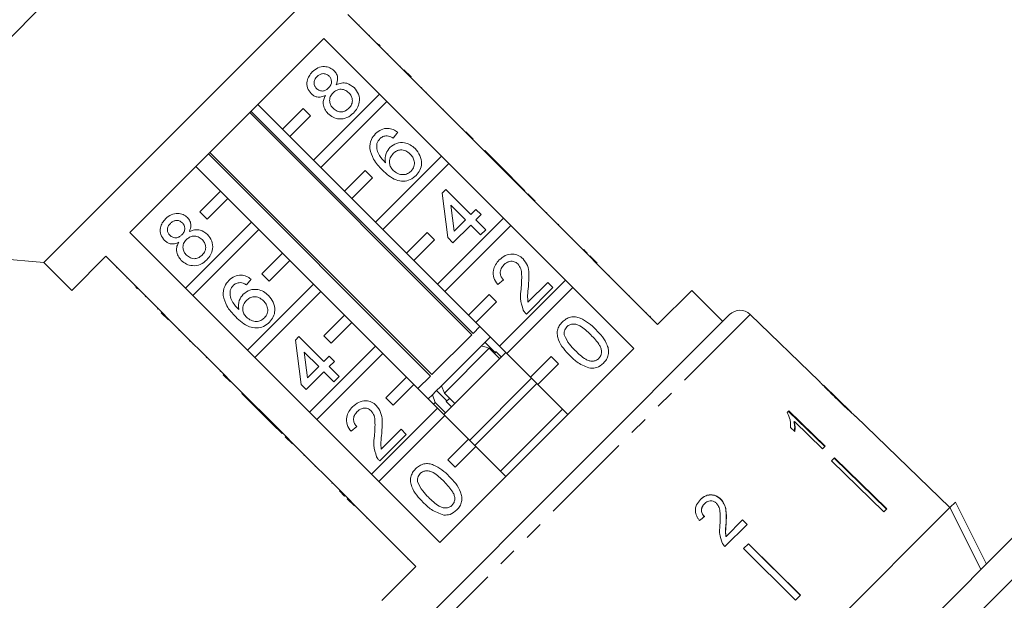
# Model space of a CAD drawing. Units: millimetres. Extents: x -31 to 624, y 16 to 347.
# Drawn here: x 497 to 565, y 267 to 307 of the extents above; entities that cross this region are included whole.
import ezdxf

# ---------------------------------------------------------------- set-up
doc = ezdxf.new("R2010")
doc.units = ezdxf.units.MM
doc.linetypes.add('PHANTOM', pattern=[12.7, 6.35, -1.27, 1.27, -1.27, 1.27, -1.27])

msp = doc.modelspace()

# ---------------------------------------------------------------- linework, layer by layer
at = {"color": 7, "linetype": 'Continuous', "lineweight": 15}
for p, q in [((518.906, 327.515), (482.843, 291.452)), ((520.329, 311.242), (499.116, 290.029)), ((523.723, 303.181), (519.905, 306.999)), ((520.696, 306.279), (520.66, 306.244)), ((504.995, 292.089), (518.269, 305.363)), ((518.269, 305.363), (522.088, 301.545)), ((521.397, 305.578), (521.362, 305.543)), ((521.951, 305.024), (521.916, 304.988)), ((522.016, 304.959), (522.132, 304.842)), ((522.657, 304.318), (522.622, 304.282)), ((523.512, 303.463), (523.476, 303.428)), ((523.759, 303.216), (523.723, 303.181)), ((523.723, 303.181), (524.218, 302.686)), ((523.759, 303.216), (524.254, 302.721)), ((524.254, 302.721), (524.218, 302.686)), ((527.966, 298.938), (524.218, 302.686)), ((524.973, 302.002), (524.938, 301.967)), ((522.088, 301.545), (517.572, 297.029)), ((522.583, 301.05), (522.088, 301.545)), ((525.289, 301.686), (525.253, 301.651)), ((515.45, 299.15), (513.753, 300.847)), ((518.067, 296.534), (522.583, 301.05)), ((522.583, 301.05), (526.33, 297.302)), ((513.198, 300.292), (528.401, 285.089)), ((528.486, 285.174), (513.283, 300.377)), ((516.865, 300.564), (515.45, 299.15)), ((515.945, 298.655), (517.359, 300.069)), ((517.359, 300.069), (516.865, 300.564)), ((526.452, 300.523), (526.416, 300.488)), ((515.45, 299.15), (515.945, 298.655)), ((517.572, 297.029), (515.945, 298.655)), ((523.333, 298.936), (523.012, 298.544)), ((527.789, 299.186), (527.754, 299.151)), ((528.001, 298.973), (527.966, 298.938)), ((527.966, 298.938), (528.461, 298.443)), ((528.001, 298.973), (528.496, 298.478)), ((528.496, 298.478), (528.461, 298.443)), ((532.209, 294.695), (528.461, 298.443)), ((510.375, 297.469), (525.578, 282.266)), ((525.671, 282.36), (510.468, 297.562)), ((526.33, 297.302), (521.814, 292.786)), ((526.825, 296.807), (526.33, 297.302)), ((529.286, 297.689), (529.251, 297.654)), ((530.997, 295.978), (529.286, 297.689)), ((509.511, 296.605), (511.208, 294.908)), ((517.572, 297.029), (518.067, 296.534)), ((522.309, 292.291), (526.825, 296.807)), ((526.825, 296.807), (530.573, 293.06)), ((519.693, 294.908), (518.067, 296.534)), ((521.107, 296.322), (519.693, 294.908)), ((521.602, 295.827), (521.107, 296.322)), ((530.997, 295.978), (530.962, 295.943)), ((531.353, 295.622), (530.997, 295.978)), ((520.188, 294.413), (521.602, 295.827)), ((531.353, 295.622), (531.318, 295.586)), ((532.031, 294.944), (531.353, 295.622)), ((511.208, 294.908), (509.793, 293.493)), ((511.703, 294.413), (511.208, 294.908)), ((519.693, 294.908), (520.188, 294.413)), ((526.362, 294.765), (526.612, 295.015)), ((526.755, 291.736), (526.362, 294.765)), ((526.612, 295.015), (528.323, 293.304)), ((532.031, 294.944), (531.995, 294.909)), ((532.244, 294.731), (532.209, 294.695)), ((532.209, 294.695), (532.704, 294.2)), ((532.244, 294.731), (532.739, 294.236)), ((510.288, 292.998), (511.703, 294.413)), ((511.703, 294.413), (513.329, 292.786)), ((521.814, 292.786), (520.188, 294.413)), ((527.966, 292.948), (526.965, 293.949)), ((526.965, 293.949), (527.195, 292.176)), ((532.739, 294.236), (532.704, 294.2)), ((536.451, 290.453), (532.704, 294.2)), ((509.793, 293.493), (510.288, 292.998)), ((528.323, 293.304), (528.679, 293.66)), ((528.679, 293.66), (529.036, 293.304)), ((529.036, 293.304), (528.679, 292.948)), ((533.528, 293.447), (533.492, 293.412)), ((513.329, 292.786), (508.813, 288.27)), ((513.824, 292.291), (513.329, 292.786)), ((521.814, 292.786), (522.309, 292.291)), ((530.573, 293.06), (526.057, 288.544)), ((526.552, 288.049), (531.068, 292.565)), ((528.323, 292.591), (527.111, 291.379)), ((527.195, 292.176), (527.966, 292.948)), ((529, 291.914), (528.323, 292.591)), ((528.679, 292.948), (529.357, 292.27)), ((531.068, 292.565), (530.573, 293.06)), ((531.068, 292.565), (534.816, 288.817)), ((534.312, 292.663), (534.276, 292.628)), ((534.347, 292.627), (534.312, 292.663)), ((534.347, 292.627), (534.312, 292.592)), ((508.813, 288.27), (504.995, 292.089)), ((509.308, 287.775), (513.824, 292.291)), ((513.824, 292.291), (515.45, 290.665)), ((523.936, 290.665), (522.309, 292.291)), ((525.35, 292.079), (523.936, 290.665)), ((525.845, 291.584), (525.35, 292.079)), ((529.357, 292.27), (529, 291.914)), ((482.843, 291.452), (499.116, 290.029)), ((524.431, 290.17), (525.845, 291.584)), ((527.111, 291.379), (526.755, 291.736)), ((535.268, 291.707), (535.233, 291.671)), ((515.45, 290.665), (514.036, 289.251)), ((515.945, 290.17), (515.45, 290.665)), ((523.936, 290.665), (524.431, 290.17)), ((536.061, 290.914), (536.025, 290.879)), ((536.308, 290.667), (536.273, 290.632)), ((536.487, 290.488), (536.451, 290.453)), ((536.487, 290.488), (536.982, 289.993)), ((499.116, 290.029), (501.025, 288.119)), ((501.025, 288.119), (503.359, 290.453)), ((503.359, 290.453), (507.177, 286.634)), ((514.531, 288.756), (515.945, 290.17)), ((515.945, 290.17), (517.572, 288.544)), ((526.057, 288.544), (524.431, 290.17)), ((536.451, 290.453), (536.946, 289.958)), ((536.982, 289.993), (536.946, 289.958)), ((541.118, 285.786), (536.946, 289.958)), ((504.079, 289.662), (504.114, 289.698)), ((514.036, 289.251), (514.531, 288.756)), ((537.805, 289.17), (537.77, 289.135)), ((504.789, 288.952), (504.824, 288.987)), ((513.292, 288.895), (512.971, 288.503)), ((517.572, 288.544), (513.056, 284.028)), ((518.067, 288.049), (517.572, 288.544)), ((526.057, 288.544), (526.552, 288.049)), ((530.568, 288.848), (530.176, 288.528)), ((534.816, 288.817), (530.3, 284.301)), ((532.238, 287.31), (533.598, 288.67)), ((533.598, 288.67), (533.955, 288.314)), ((535.311, 288.322), (534.816, 288.817)), ((505.334, 288.407), (505.369, 288.442)), ((505.515, 288.225), (505.399, 288.342)), ((508.813, 288.27), (509.308, 287.775)), ((513.551, 283.533), (518.067, 288.049)), ((518.067, 288.049), (519.693, 286.422)), ((528.178, 286.422), (526.552, 288.049)), ((529.592, 287.837), (528.178, 286.422)), ((530.087, 287.342), (529.592, 287.837)), ((530.795, 283.806), (535.311, 288.322)), ((533.955, 288.314), (532.137, 286.496)), ((535.311, 288.322), (539.483, 284.15)), ((543.452, 288.119), (541.118, 285.786)), ((545.573, 285.998), (543.452, 288.119)), ((506.05, 287.691), (506.085, 287.727)), ((513.056, 284.028), (509.308, 287.775)), ((528.673, 285.927), (530.087, 287.342)), ((539.214, 287.761), (539.179, 287.726)), ((506.895, 286.846), (506.93, 286.882)), ((507.142, 286.599), (507.177, 286.634)), ((507.637, 286.104), (507.142, 286.599)), ((507.672, 286.139), (507.177, 286.634)), ((523.887, 264.312), (546.046, 286.471)), ((540.353, 286.622), (540.318, 286.587)), ((552.174, 281.918), (547.447, 286.483)), ((507.637, 286.104), (507.672, 286.139)), ((507.672, 286.139), (511.42, 282.392)), ((519.693, 286.422), (518.279, 285.008)), ((518.774, 284.513), (520.188, 285.927)), ((520.188, 285.927), (519.693, 286.422)), ((520.188, 285.927), (521.814, 284.301)), ((528.178, 286.422), (528.673, 285.927)), ((530.3, 284.301), (528.673, 285.927)), ((540.621, 286.354), (540.585, 286.319)), ((508.356, 285.385), (508.391, 285.42)), ((528.401, 285.089), (525.671, 282.36)), ((528.956, 285.645), (528.486, 285.174)), ((509.069, 284.672), (509.104, 284.707)), ((509.069, 284.672), (509.105, 284.636)), ((509.105, 284.636), (509.14, 284.672)), ((509.318, 284.422), (509.354, 284.458)), ((516.322, 284.725), (516.571, 284.974)), ((516.714, 281.695), (516.322, 284.725)), ((516.571, 284.974), (518.282, 283.263)), ((518.279, 285.008), (518.774, 284.513)), ((529.15, 284.425), (529.09, 284.364)), ((529.359, 284.633), (529.15, 284.425)), ((529.909, 283.967), (529.301, 284.575)), ((529.648, 284.923), (529.359, 284.633)), ((513.056, 284.028), (513.551, 283.533)), ((517.926, 282.907), (516.924, 283.908)), ((516.924, 283.908), (517.154, 282.135)), ((521.814, 284.301), (517.298, 279.785)), ((517.793, 279.29), (522.309, 283.806)), ((522.309, 283.806), (521.814, 284.301)), ((522.309, 283.806), (523.936, 282.18)), ((539.483, 284.15), (526.208, 270.875)), ((529.054, 284.328), (526.329, 281.604)), ((530.724, 283.877), (526.481, 279.634)), ((529.6, 284.167), (526.521, 281.088)), ((529.6, 284.167), (530.307, 283.46)), ((530.066, 283.926), (529.954, 283.814)), ((530.42, 283.573), (530.066, 283.926)), ((530.3, 284.301), (530.795, 283.806)), ((532.421, 282.18), (530.795, 283.806)), ((510.221, 283.52), (510.256, 283.556)), ((517.298, 279.785), (513.551, 283.533)), ((518.282, 283.263), (518.638, 283.62)), ((518.638, 283.62), (518.995, 283.263)), ((518.995, 283.263), (518.638, 282.907)), ((533.835, 283.594), (532.421, 282.18)), ((532.916, 281.685), (534.33, 283.099)), ((534.33, 283.099), (533.835, 283.594)), ((511.172, 282.569), (511.207, 282.604)), ((511.384, 282.356), (511.42, 282.392)), ((511.915, 281.897), (511.42, 282.392)), ((518.282, 282.55), (517.07, 281.338)), ((517.154, 282.135), (517.926, 282.907)), ((518.959, 281.873), (518.282, 282.55)), ((518.638, 282.907), (519.316, 282.229)), ((511.879, 281.861), (511.384, 282.356)), ((511.879, 281.861), (511.915, 281.897)), ((511.915, 281.897), (515.662, 278.149)), ((519.316, 282.229), (518.959, 281.873)), ((523.936, 282.18), (522.521, 280.765)), ((524.431, 281.685), (523.936, 282.18)), ((525.578, 282.266), (524.713, 281.402)), ((532.492, 282.109), (528.249, 277.866)), ((532.845, 281.755), (528.602, 277.513)), ((532.421, 282.18), (532.916, 281.685)), ((512.669, 281.072), (512.704, 281.107)), ((512.669, 281.072), (514.38, 279.361)), ((517.07, 281.338), (516.714, 281.695)), ((523.016, 280.27), (524.431, 281.685)), ((524.431, 281.685), (526.057, 280.058)), ((525.945, 281.219), (525.701, 280.975)), ((526.308, 281.583), (525.945, 281.219)), ((525.993, 281.268), (526.602, 280.66)), ((526.521, 281.088), (526.329, 281.604)), ((527.228, 280.381), (526.521, 281.088)), ((534.966, 279.634), (532.916, 281.685)), ((554.398, 279.77), (552.466, 281.636)), ((522.521, 280.765), (523.016, 280.27)), ((525.701, 280.975), (525.421, 280.695)), ((525.701, 280.975), (525.892, 280.459)), ((525.892, 280.459), (525.774, 280.341)), ((525.892, 280.459), (526.599, 279.752)), ((526.652, 280.512), (527.005, 280.158)), ((526.874, 280.734), (526.654, 280.514)), ((517.298, 279.785), (517.793, 279.29)), ((526.057, 280.058), (521.541, 275.542)), ((526.552, 279.563), (526.057, 280.058)), ((534.613, 279.988), (530.351, 275.725)), ((550.11, 279.877), (549.995, 279.762)), ((550.082, 279.849), (552.566, 277.434)), ((552.594, 277.463), (550.11, 279.877)), ((514.38, 279.361), (514.415, 279.396)), ((514.38, 279.361), (514.736, 279.005)), ((514.736, 279.005), (514.772, 279.04)), ((521.541, 275.542), (517.793, 279.29)), ((522.036, 275.047), (526.552, 279.563)), ((526.552, 279.563), (528.178, 277.937)), ((550.479, 279.164), (550.45, 279.136)), ((550.479, 279.164), (552.414, 277.283)), ((554.686, 279.492), (554.656, 279.518)), ((555.374, 278.828), (554.683, 279.495)), ((514.736, 279.005), (515.414, 278.327)), ((515.414, 278.327), (515.449, 278.363)), ((520.528, 278.808), (520.135, 278.487)), ((522.197, 277.269), (523.557, 278.629)), ((523.557, 278.629), (523.914, 278.273)), ((550.211, 278.753), (550.504, 278.468)), ((555.374, 278.828), (555.373, 278.827)), ((555.373, 278.827), (558.97, 275.354)), ((515.627, 278.114), (515.662, 278.149)), ((516.122, 277.619), (515.627, 278.114)), ((516.157, 277.654), (515.662, 278.149)), ((523.914, 278.273), (522.096, 276.455)), ((528.178, 277.937), (526.764, 276.523)), ((528.673, 277.442), (528.178, 277.937)), ((516.122, 277.619), (516.157, 277.654)), ((516.157, 277.654), (519.905, 273.907)), ((527.259, 276.028), (528.673, 277.442)), ((528.673, 277.442), (530.724, 275.391)), ((552.414, 277.283), (552.594, 277.463)), ((516.911, 276.83), (516.946, 276.866)), ((526.764, 276.523), (527.259, 276.028)), ((553.223, 276.677), (553.016, 276.47)), ((553.016, 276.47), (556.601, 272.985)), ((556.78, 273.163), (553.194, 276.648)), ((553.223, 276.677), (556.808, 273.192)), ((517.678, 276.063), (517.713, 276.098)), ((521.541, 275.542), (522.036, 275.047)), ((526.208, 270.875), (522.036, 275.047)), ((558.971, 275.354), (558.97, 275.354)), ((561.129, 273.27), (558.971, 275.354)), ((518.819, 274.922), (518.854, 274.958)), ((519.334, 274.406), (519.37, 274.442)), ((519.334, 274.406), (519.691, 274.05)), ((519.691, 274.05), (519.726, 274.085)), ((519.87, 273.871), (519.905, 273.907)), ((520.365, 273.376), (519.87, 273.871)), ((520.4, 273.412), (519.905, 273.907)), ((545.438, 273.853), (545.427, 273.842)), ((561.128, 273.269), (561.501, 273.642)), ((561.501, 273.642), (563.622, 269.399)), ((520.365, 273.376), (520.4, 273.412)), ((520.4, 273.412), (524.572, 269.24)), ((561.128, 273.269), (537.088, 249.229)), ((544.329, 273.53), (544.318, 273.519)), ((556.808, 273.192), (556.601, 272.985)), ((521.188, 272.553), (521.223, 272.588)), ((546.934, 272.431), (545.804, 271.3)), ((546.923, 272.42), (547.239, 272.108)), ((547.25, 272.119), (546.934, 272.431)), ((545.73, 270.599), (547.25, 272.119)), ((545.811, 272.217), (545.8, 272.205)), ((568.377, 271.326), (539.032, 241.981)), ((539.032, 244.809), (565.549, 271.326)), ((545.804, 271.3), (545.793, 271.289)), ((547.341, 270.796), (547.005, 270.46)), ((547.005, 270.46), (550.56, 266.944)), ((550.885, 267.268), (547.33, 270.785)), ((547.341, 270.796), (550.896, 267.279)), ((524.004, 269.737), (524.039, 269.772)), ((524.572, 269.24), (522.239, 266.906)), ((550.896, 267.279), (550.56, 266.944))]:
    msp.add_line(p, q, dxfattribs=at)
at = {"color": 8, "linetype": 'PHANTOM', "lineweight": 0}
for p, q in [((547.447, 286.483), (523.875, 262.911)), ((522.597, 271.144), (522.632, 271.179))]:
    msp.add_line(p, q, dxfattribs=at)
at = {"color": 7, "linetype": 'Continuous', "lineweight": 15, "flags": 128}
msp.add_lwpolyline([(563.249, 269.026), (563.01, 269.504), (561.128, 273.269)], dxfattribs=at)
at = {"color": 7, "linetype": 'Continuous', "lineweight": 15}
msp.add_arc((546.753, 285.763), 1, 46, 135, dxfattribs=at)
msp.add_ellipse((541.081, 269.316), major_axis=(13.01, 10.751), ratio=0.03094, start_param=1.29313, end_param=1.319593, dxfattribs=at)
for points, knots in [([(517.483, 303.066), (517.603, 303.169), (517.843, 303.375), (518.287, 303.458), (518.693, 303.382), (518.885, 303.224), (518.981, 303.145)], [0, 0, 0, 0, 0.280348, 0.559692, 0.779821, 1, 1, 1, 1]), ([(517.404, 301.585), (517.308, 301.709), (517.115, 301.958), (517.1, 302.412), (517.238, 302.791), (517.401, 302.974), (517.483, 303.066)], [0, 0, 0, 0, 0.279271, 0.558676, 0.779074, 1, 1, 1, 1]), ([(517.808, 302.75), (517.751, 302.685), (517.638, 302.557), (517.59, 302.316), (517.635, 302.096), (517.72, 301.992), (517.762, 301.94)], [0, 0, 0, 0, 0.280365, 0.559367, 0.779701, 1, 1, 1, 1]), ([(518.634, 302.779), (518.566, 302.833), (518.428, 302.942), (518.175, 302.963), (517.961, 302.886), (517.859, 302.795), (517.808, 302.75)], [0, 0, 0, 0, 0.279693, 0.559145, 0.779317, 1, 1, 1, 1]), ([(518.595, 301.969), (518.652, 302.033), (518.766, 302.162), (518.814, 302.404), (518.764, 302.623), (518.678, 302.727), (518.634, 302.779)], [0, 0, 0, 0, 0.280478, 0.559259, 0.779576, 1, 1, 1, 1]), ([(518.981, 303.145), (519.044, 303.07), (519.169, 302.921), (519.251, 302.57), (519.166, 302.332), (519.114, 302.187)], [0, 0, 0, 0, 0.280612, 0.560833, 1, 1, 1, 1]), ([(517.762, 301.94), (517.831, 301.884), (517.968, 301.771), (518.226, 301.747), (518.441, 301.829), (518.544, 301.922), (518.595, 301.969)], [0, 0, 0, 0, 0.279936, 0.558845, 0.779075, 1, 1, 1, 1]), ([(519.114, 302.187), (519.231, 302.236), (519.463, 302.333), (519.93, 302.314), (520.191, 302.113), (520.349, 301.991)], [0, 0, 0, 0, 0.2812261, 0.5617875, 1, 1, 1, 1]), ([(520.349, 301.991), (520.463, 301.847), (520.692, 301.559), (520.732, 301.031), (520.588, 300.578), (520.398, 300.362), (520.303, 300.255)], [0, 0, 0, 0, 0.279532, 0.559025, 0.779261, 1, 1, 1, 1]), ([(518.379, 301.452), (518.287, 301.414), (518.104, 301.339), (517.821, 301.339), (517.58, 301.431), (517.463, 301.534), (517.404, 301.585)], [0, 0, 0, 0, 0.28031, 0.559637, 0.779691, 1, 1, 1, 1]), ([(518.557, 300.218), (518.474, 300.314), (518.308, 300.506), (518.213, 300.856), (518.245, 301.185), (518.335, 301.363), (518.379, 301.452)], [0, 0, 0, 0, 0.280187, 0.559469, 0.779548, 1, 1, 1, 1]), ([(518.905, 301.637), (518.832, 301.551), (518.687, 301.38), (518.652, 301.058), (518.735, 300.78), (518.85, 300.647), (518.907, 300.581)], [0, 0, 0, 0, 0.280111, 0.558976, 0.779307, 1, 1, 1, 1]), ([(519.988, 301.639), (519.899, 301.712), (519.722, 301.859), (519.394, 301.901), (519.108, 301.815), (518.973, 301.696), (518.905, 301.637)], [0, 0, 0, 0, 0.27997, 0.559316, 0.779349, 1, 1, 1, 1]), ([(519.985, 300.578), (520.058, 300.664), (520.205, 300.835), (520.245, 301.159), (520.161, 301.439), (520.045, 301.572), (519.988, 301.639)], [0, 0, 0, 0, 0.280192, 0.559073, 0.779305, 1, 1, 1, 1]), ([(520.303, 300.255), (520.162, 300.136), (519.88, 299.898), (519.355, 299.822), (518.889, 299.937), (518.668, 300.124), (518.557, 300.218)], [0, 0, 0, 0, 0.280131, 0.559335, 0.779523, 1, 1, 1, 1]), ([(518.907, 300.581), (518.995, 300.508), (519.17, 300.362), (519.498, 300.309), (519.778, 300.408), (519.916, 300.521), (519.985, 300.578)], [0, 0, 0, 0, 0.280552, 0.558516, 0.77917, 1, 1, 1, 1]), ([(521.421, 297.818), (521.432, 298.036), (521.451, 298.425), (521.705, 298.717), (521.817, 298.846)], [0, 0, 0, 0, 0.55838, 1, 1, 1, 1]), ([(521.817, 298.846), (521.938, 298.948), (522.178, 299.153), (522.626, 299.234), (523.026, 299.145), (523.23, 299.005), (523.333, 298.936)], [0, 0, 0, 0, 0.280049, 0.559187, 0.779374, 1, 1, 1, 1]), ([(522.598, 298.7), (522.496, 298.69), (522.314, 298.673), (522.176, 298.554), (522.115, 298.502)], [0, 0, 0, 0, 0.559004, 1, 1, 1, 1]), ([(523.012, 298.544), (522.94, 298.587), (522.811, 298.664), (522.663, 298.689), (522.598, 298.7)], [0, 0, 0, 0, 0.5604877, 1, 1, 1, 1]), ([(521.894, 298.116), (521.893, 297.981), (521.893, 297.71), (522.105, 297.265), (522.342, 297.013), (522.487, 296.858)], [0, 0, 0, 0, 0.279359, 0.559176, 1, 1, 1, 1]), ([(522.115, 298.502), (522.059, 298.438), (521.96, 298.323), (521.914, 298.179), (521.894, 298.116)], [0, 0, 0, 0, 0.559717, 1, 1, 1, 1]), ([(522.487, 296.858), (522.474, 297.076), (522.449, 297.465), (522.69, 297.767), (522.796, 297.9)], [0, 0, 0, 0, 0.558625, 1, 1, 1, 1]), ([(522.796, 297.9), (522.941, 298.011), (523.23, 298.232), (523.755, 298.251), (524.199, 298.101), (524.413, 297.914), (524.52, 297.82)], [0, 0, 0, 0, 0.279141, 0.558815, 0.77917, 1, 1, 1, 1]), ([(522.281, 296.352), (522.052, 296.588), (521.644, 297.009), (521.489, 297.571), (521.421, 297.818)], [0, 0, 0, 0, 0.561396, 1, 1, 1, 1]), ([(523.019, 297.481), (522.942, 297.386), (522.79, 297.197), (522.747, 296.851), (522.829, 296.546), (522.953, 296.402), (523.016, 296.33)], [0, 0, 0, 0, 0.2797398, 0.5593387, 0.7794116, 1, 1, 1, 1]), ([(524.175, 297.452), (524.082, 297.533), (523.896, 297.694), (523.546, 297.76), (523.236, 297.672), (523.091, 297.545), (523.019, 297.481)], [0, 0, 0, 0, 0.280456, 0.559364, 0.779311, 1, 1, 1, 1]), ([(524.244, 296.283), (524.322, 296.381), (524.477, 296.576), (524.488, 296.938), (524.369, 297.235), (524.24, 297.38), (524.175, 297.452)], [0, 0, 0, 0, 0.279489, 0.558551, 0.778978, 1, 1, 1, 1]), ([(524.52, 297.82), (524.641, 297.67), (524.884, 297.372), (524.995, 296.831), (524.884, 296.338), (524.69, 296.106), (524.592, 295.99)], [0, 0, 0, 0, 0.28023, 0.559761, 0.779759, 1, 1, 1, 1]), ([(524.592, 295.99), (524.465, 295.883), (524.21, 295.67), (523.709, 295.562), (523.185, 295.659), (522.706, 295.954), (522.423, 296.219), (522.281, 296.352)], [0, 0, 0, 0, 0.186506, 0.372724, 0.558994, 0.779255, 1, 1, 1, 1]), ([(523.016, 296.33), (523.117, 296.25), (523.318, 296.09), (523.68, 296.015), (524.012, 296.087), (524.167, 296.218), (524.244, 296.283)], [0, 0, 0, 0, 0.2800816, 0.5597698, 0.7796884, 1, 1, 1, 1]), ([(507.442, 293.025), (507.562, 293.128), (507.802, 293.334), (508.246, 293.418), (508.652, 293.341), (508.844, 293.183), (508.94, 293.104)], [0, 0, 0, 0, 0.2803483, 0.5596925, 0.7798209, 1, 1, 1, 1]), ([(507.363, 291.544), (507.267, 291.668), (507.074, 291.917), (507.059, 292.371), (507.197, 292.751), (507.36, 292.934), (507.442, 293.025)], [0, 0, 0, 0, 0.279271, 0.558676, 0.779074, 1, 1, 1, 1]), ([(507.767, 292.709), (507.71, 292.644), (507.597, 292.516), (507.549, 292.275), (507.594, 292.056), (507.679, 291.951), (507.721, 291.899)], [0, 0, 0, 0, 0.2803652, 0.5593665, 0.7797012, 1, 1, 1, 1]), ([(508.593, 292.738), (508.525, 292.792), (508.387, 292.901), (508.134, 292.922), (507.92, 292.845), (507.818, 292.754), (507.767, 292.709)], [0, 0, 0, 0, 0.2796927, 0.5591452, 0.7793167, 1, 1, 1, 1]), ([(508.554, 291.928), (508.611, 291.992), (508.725, 292.121), (508.773, 292.363), (508.723, 292.583), (508.637, 292.686), (508.593, 292.738)], [0, 0, 0, 0, 0.280478, 0.5592592, 0.7795763, 1, 1, 1, 1]), ([(508.94, 293.104), (509.003, 293.029), (509.128, 292.88), (509.21, 292.529), (509.125, 292.291), (509.074, 292.146)], [0, 0, 0, 0, 0.280612, 0.560833, 1, 1, 1, 1]), ([(507.721, 291.899), (507.79, 291.843), (507.928, 291.73), (508.185, 291.706), (508.4, 291.788), (508.503, 291.881), (508.554, 291.928)], [0, 0, 0, 0, 0.279936, 0.558845, 0.779075, 1, 1, 1, 1]), ([(509.947, 291.598), (509.858, 291.671), (509.681, 291.818), (509.353, 291.861), (509.067, 291.774), (508.932, 291.655), (508.864, 291.596)], [0, 0, 0, 0, 0.27997, 0.559316, 0.779349, 1, 1, 1, 1]), ([(509.074, 292.146), (509.19, 292.195), (509.422, 292.292), (509.889, 292.273), (510.15, 292.072), (510.308, 291.95)], [0, 0, 0, 0, 0.281226, 0.561787, 1, 1, 1, 1]), ([(510.308, 291.95), (510.422, 291.806), (510.651, 291.518), (510.691, 290.99), (510.547, 290.537), (510.357, 290.322), (510.262, 290.214)], [0, 0, 0, 0, 0.279532, 0.559025, 0.779261, 1, 1, 1, 1]), ([(508.338, 291.411), (508.247, 291.373), (508.063, 291.298), (507.781, 291.298), (507.539, 291.39), (507.422, 291.493), (507.363, 291.544)], [0, 0, 0, 0, 0.28031, 0.559637, 0.779691, 1, 1, 1, 1]), ([(508.517, 290.177), (508.433, 290.273), (508.267, 290.465), (508.172, 290.815), (508.204, 291.144), (508.294, 291.322), (508.338, 291.411)], [0, 0, 0, 0, 0.280187, 0.559469, 0.779548, 1, 1, 1, 1]), ([(508.864, 291.596), (508.791, 291.51), (508.646, 291.339), (508.611, 291.017), (508.694, 290.739), (508.809, 290.606), (508.866, 290.54)], [0, 0, 0, 0, 0.280111, 0.558976, 0.779307, 1, 1, 1, 1]), ([(509.944, 290.537), (510.017, 290.623), (510.164, 290.795), (510.204, 291.118), (510.12, 291.398), (510.004, 291.532), (509.947, 291.598)], [0, 0, 0, 0, 0.280192, 0.559073, 0.779305, 1, 1, 1, 1]), ([(508.866, 290.54), (508.954, 290.467), (509.129, 290.321), (509.457, 290.268), (509.738, 290.367), (509.875, 290.48), (509.944, 290.537)], [0, 0, 0, 0, 0.280552, 0.558516, 0.77917, 1, 1, 1, 1]), ([(530.283, 290.203), (530.413, 290.316), (530.672, 290.541), (531.154, 290.638), (531.595, 290.55), (531.803, 290.377), (531.906, 290.291)], [0, 0, 0, 0, 0.280482, 0.559644, 0.779749, 1, 1, 1, 1]), ([(536.308, 290.667), (536.261, 290.714), (536.177, 290.798), (536.096, 290.879), (536.061, 290.914)], [0, 0, 0, 0, 0.559956, 1, 1, 1, 1]), ([(510.262, 290.214), (510.121, 290.095), (509.839, 289.857), (509.314, 289.781), (508.848, 289.896), (508.627, 290.083), (508.517, 290.177)], [0, 0, 0, 0, 0.2801306, 0.5593352, 0.7795226, 1, 1, 1, 1]), ([(530.176, 288.528), (530.074, 288.672), (529.869, 288.959), (529.835, 289.47), (530.007, 289.895), (530.191, 290.1), (530.283, 290.203)], [0, 0, 0, 0, 0.280235, 0.558893, 0.779132, 1, 1, 1, 1]), ([(530.596, 289.874), (530.525, 289.792), (530.383, 289.627), (530.323, 289.317), (530.401, 289.042), (530.513, 288.913), (530.568, 288.848)], [0, 0, 0, 0, 0.28041, 0.559489, 0.779375, 1, 1, 1, 1]), ([(531.553, 289.931), (531.473, 289.993), (531.312, 290.116), (531.019, 290.121), (530.774, 290.032), (530.656, 289.927), (530.596, 289.874)], [0, 0, 0, 0, 0.27908, 0.558612, 0.779043, 1, 1, 1, 1]), ([(531.775, 288.214), (531.801, 288.544), (531.837, 289.003), (531.779, 289.607), (531.628, 289.823), (531.553, 289.931)], [0, 0, 0, 0, 0.5613127, 0.7813859, 1, 1, 1, 1]), ([(531.906, 290.291), (532.02, 290.139), (532.249, 289.835), (532.335, 289.152), (532.298, 288.672), (532.276, 288.379)], [0, 0, 0, 0, 0.278741, 0.558834, 1, 1, 1, 1]), ([(511.776, 288.805), (511.897, 288.908), (512.137, 289.112), (512.585, 289.193), (512.985, 289.104), (513.189, 288.965), (513.292, 288.895)], [0, 0, 0, 0, 0.280049, 0.559187, 0.779374, 1, 1, 1, 1]), ([(511.38, 287.777), (511.391, 287.995), (511.41, 288.384), (511.664, 288.676), (511.776, 288.805)], [0, 0, 0, 0, 0.55838, 1, 1, 1, 1]), ([(512.074, 288.461), (512.018, 288.397), (511.919, 288.282), (511.873, 288.138), (511.853, 288.075)], [0, 0, 0, 0, 0.559717, 1, 1, 1, 1]), ([(512.557, 288.659), (512.455, 288.649), (512.273, 288.632), (512.135, 288.513), (512.074, 288.461)], [0, 0, 0, 0, 0.559004, 1, 1, 1, 1]), ([(512.971, 288.503), (512.899, 288.546), (512.77, 288.623), (512.622, 288.648), (512.557, 288.659)], [0, 0, 0, 0, 0.560488, 1, 1, 1, 1]), ([(512.24, 286.311), (512.011, 286.548), (511.603, 286.968), (511.448, 287.531), (511.38, 287.777)], [0, 0, 0, 0, 0.561396, 1, 1, 1, 1]), ([(511.853, 288.075), (511.852, 287.94), (511.852, 287.669), (512.065, 287.224), (512.301, 286.972), (512.446, 286.817)], [0, 0, 0, 0, 0.279359, 0.559176, 1, 1, 1, 1]), ([(512.446, 286.817), (512.433, 287.035), (512.408, 287.424), (512.649, 287.726), (512.755, 287.86)], [0, 0, 0, 0, 0.558625, 1, 1, 1, 1]), ([(512.755, 287.86), (512.9, 287.97), (513.19, 288.191), (513.714, 288.211), (514.159, 288.06), (514.372, 287.873), (514.479, 287.779)], [0, 0, 0, 0, 0.279141, 0.558815, 0.77917, 1, 1, 1, 1]), ([(514.479, 287.779), (514.601, 287.629), (514.843, 287.331), (514.954, 286.79), (514.843, 286.297), (514.649, 286.065), (514.552, 285.949)], [0, 0, 0, 0, 0.28023, 0.559761, 0.779759, 1, 1, 1, 1]), ([(531.927, 286.781), (531.843, 287.042), (531.694, 287.512), (531.75, 287.999), (531.775, 288.214)], [0, 0, 0, 0, 0.5583593, 1, 1, 1, 1]), ([(532.276, 288.379), (532.251, 288.18), (532.206, 287.824), (532.229, 287.467), (532.238, 287.31)], [0, 0, 0, 0, 0.560619, 1, 1, 1, 1]), ([(512.978, 287.44), (512.901, 287.346), (512.749, 287.156), (512.706, 286.81), (512.788, 286.505), (512.912, 286.361), (512.975, 286.289)], [0, 0, 0, 0, 0.27974, 0.559339, 0.779412, 1, 1, 1, 1]), ([(514.134, 287.411), (514.041, 287.492), (513.855, 287.653), (513.505, 287.72), (513.195, 287.631), (513.05, 287.504), (512.978, 287.44)], [0, 0, 0, 0, 0.280456, 0.559364, 0.779311, 1, 1, 1, 1]), ([(514.203, 286.242), (514.281, 286.34), (514.437, 286.535), (514.447, 286.897), (514.328, 287.194), (514.199, 287.339), (514.134, 287.411)], [0, 0, 0, 0, 0.2794888, 0.558551, 0.7789781, 1, 1, 1, 1]), ([(532.137, 286.496), (532.091, 286.544), (532.008, 286.63), (531.952, 286.735), (531.927, 286.781)], [0, 0, 0, 0, 0.559956, 1, 1, 1, 1]), ([(514.552, 285.949), (514.424, 285.842), (514.169, 285.629), (513.668, 285.521), (513.144, 285.618), (512.665, 285.913), (512.382, 286.178), (512.24, 286.311)], [0, 0, 0, 0, 0.1865061, 0.372724, 0.5589943, 0.7792547, 1, 1, 1, 1]), ([(512.975, 286.289), (513.076, 286.209), (513.277, 286.049), (513.639, 285.974), (513.971, 286.046), (514.126, 286.177), (514.203, 286.242)], [0, 0, 0, 0, 0.280082, 0.55977, 0.779688, 1, 1, 1, 1]), ([(535.114, 283.661), (534.961, 283.823), (534.656, 284.145), (534.356, 284.624), (534.239, 285.056), (534.248, 285.395), (534.374, 285.711), (534.522, 285.878), (534.596, 285.961)], [0, 0, 0, 0, 0.250495, 0.500372, 0.625439, 0.750208, 0.87498, 1, 1, 1, 1]), ([(534.596, 285.961), (534.68, 286.035), (534.848, 286.182), (535.163, 286.309), (535.503, 286.326), (535.929, 286.188), (536.416, 285.909), (536.736, 285.599), (536.896, 285.443)], [0, 0, 0, 0, 0.125019, 0.249935, 0.374635, 0.499696, 0.749581, 1, 1, 1, 1]), ([(536.539, 285.088), (536.308, 285.313), (536.02, 285.595), (535.584, 285.808), (535.343, 285.836), (535.1, 285.791), (534.975, 285.688), (534.913, 285.637)], [0, 0, 0, 0, 0.500352, 0.625529, 0.750516, 0.875255, 1, 1, 1, 1]), ([(534.913, 285.637), (534.875, 285.594), (534.8, 285.508), (534.722, 285.314), (534.729, 285.167), (534.734, 285.076)], [0, 0, 0, 0, 0.280453, 0.560688, 1, 1, 1, 1]), ([(537.091, 283.466), (537.142, 283.529), (537.243, 283.654), (537.285, 283.897), (537.259, 284.138), (537.044, 284.571), (536.763, 284.858), (536.539, 285.088)], [0, 0, 0, 0, 0.124656, 0.24942, 0.374387, 0.49959, 1, 1, 1, 1]), ([(536.896, 285.443), (537.049, 285.282), (537.355, 284.96), (537.653, 284.481), (537.771, 284.049), (537.762, 283.711), (537.635, 283.395), (537.486, 283.229), (537.412, 283.145)], [0, 0, 0, 0, 0.250479, 0.500353, 0.625387, 0.750173, 0.874968, 1, 1, 1, 1]), ([(534.734, 285.076), (534.838, 284.856), (535.025, 284.462), (535.333, 284.154), (535.47, 284.019)], [0, 0, 0, 0, 0.558059, 1, 1, 1, 1]), ([(529.054, 284.328), (529.095, 284.316), (529.277, 284.262), (529.459, 284.209), (529.6, 284.167)], [0, 0, 0, 0, 0.227054, 1, 1, 1, 1]), ([(529.909, 283.967), (529.913, 283.964), (529.928, 283.949), (529.958, 283.928), (529.996, 283.911), (530.026, 283.907), (530.048, 283.912), (530.058, 283.919), (530.062, 283.922)], [0, 0, 0, 0, 0.074721, 0.286634, 0.498935, 0.712623, 0.846621, 1, 1, 1, 1]), ([(535.47, 284.019), (535.699, 283.795), (535.987, 283.514), (536.42, 283.297), (536.661, 283.273), (536.904, 283.313), (537.029, 283.415), (537.091, 283.466)], [0, 0, 0, 0, 0.500363, 0.625568, 0.750538, 0.875304, 1, 1, 1, 1]), ([(536.523, 282.792), (536.226, 282.9), (535.694, 283.092), (535.292, 283.487), (535.114, 283.661)], [0, 0, 0, 0, 0.557973, 1, 1, 1, 1]), ([(537.412, 283.145), (537.267, 283.023), (537.007, 282.805), (536.671, 282.796), (536.523, 282.792)], [0, 0, 0, 0, 0.559716, 1, 1, 1, 1]), ([(552.177, 281.915), (552.185, 281.906), (552.197, 281.891), (552.324, 281.754), (552.517, 281.553), (552.881, 281.186), (553.201, 280.875), (553.406, 280.676)], [0, 0, 0, 0, 0.181968, 0.305565, 0.428916, 0.634253, 1, 1, 1, 1]), ([(552.628, 281.47), (552.604, 281.495), (552.546, 281.553), (552.483, 281.618), (552.464, 281.638), (552.463, 281.639), (552.463, 281.639)], [0, 0, 0, 0, 0.246189, 0.601061, 0.936288, 1, 1, 1, 1]), ([(553.422, 280.694), (553.353, 280.76), (553.215, 280.893), (552.969, 281.133), (552.764, 281.334), (552.648, 281.45), (552.628, 281.47)], [0, 0, 0, 0, 0.251337, 0.502853, 0.911095, 1, 1, 1, 1]), ([(520.242, 280.162), (520.372, 280.275), (520.631, 280.5), (521.113, 280.597), (521.554, 280.51), (521.762, 280.337), (521.865, 280.25)], [0, 0, 0, 0, 0.2804823, 0.5596436, 0.7797486, 1, 1, 1, 1]), ([(526.655, 280.515), (526.657, 280.517), (526.663, 280.524), (526.667, 280.543), (526.66, 280.576), (526.641, 280.613), (526.619, 280.641), (526.605, 280.656), (526.602, 280.66)], [0, 0, 0, 0, 0.069582, 0.286691, 0.50358, 0.719209, 0.933082, 1, 1, 1, 1]), ([(553.406, 280.676), (553.495, 280.591), (553.673, 280.419), (553.992, 280.116), (554.257, 279.87), (554.406, 279.735), (554.434, 279.71)], [0, 0, 0, 0, 0.251228, 0.502777, 0.907241, 1, 1, 1, 1]), ([(554.4, 279.768), (554.396, 279.772), (554.386, 279.78), (554.3, 279.859), (554.16, 279.988), (553.854, 280.277), (553.602, 280.52), (553.422, 280.694)], [0, 0, 0, 0, 0.1158416, 0.2326103, 0.3722435, 0.5520329, 1, 1, 1, 1]), ([(520.135, 278.487), (520.033, 278.631), (519.828, 278.918), (519.794, 279.429), (519.966, 279.854), (520.15, 280.059), (520.242, 280.162)], [0, 0, 0, 0, 0.280235, 0.558893, 0.779132, 1, 1, 1, 1]), ([(520.555, 279.833), (520.484, 279.751), (520.342, 279.586), (520.283, 279.276), (520.36, 279.002), (520.472, 278.872), (520.528, 278.808)], [0, 0, 0, 0, 0.28041, 0.559489, 0.779375, 1, 1, 1, 1]), ([(521.512, 279.89), (521.432, 279.952), (521.271, 280.075), (520.978, 280.08), (520.733, 279.991), (520.615, 279.886), (520.555, 279.833)], [0, 0, 0, 0, 0.27908, 0.558612, 0.779043, 1, 1, 1, 1]), ([(521.734, 278.173), (521.76, 278.503), (521.796, 278.962), (521.739, 279.566), (521.588, 279.782), (521.512, 279.89)], [0, 0, 0, 0, 0.5613127, 0.7813859, 1, 1, 1, 1]), ([(521.865, 280.25), (521.979, 280.098), (522.208, 279.795), (522.294, 279.111), (522.257, 278.631), (522.235, 278.338)], [0, 0, 0, 0, 0.278741, 0.558834, 1, 1, 1, 1]), ([(549.995, 279.762), (550.07, 279.593), (550.185, 279.331), (550.226, 278.998), (550.216, 278.835), (550.211, 278.753)], [0, 0, 0, 0, 0.478467, 0.736625, 1, 1, 1, 1]), ([(554.434, 279.71), (554.492, 279.659), (554.607, 279.557), (554.677, 279.499), (554.684, 279.494), (554.686, 279.492)], [0, 0, 0, 0, 0.377765, 0.757775, 1, 1, 1, 1]), ([(550.45, 279.136), (550.464, 279.074), (550.492, 278.95), (550.508, 278.733), (550.49, 278.584), (550.479, 278.492)], [0, 0, 0, 0, 0.272149, 0.54425, 1, 1, 1, 1]), ([(550.504, 278.468), (550.513, 278.522), (550.531, 278.631), (550.534, 278.86), (550.501, 279.043), (550.479, 279.164)], [0, 0, 0, 0, 0.2507716, 0.50145, 1, 1, 1, 1]), ([(521.886, 276.74), (521.802, 277.002), (521.653, 277.471), (521.709, 277.958), (521.734, 278.173)], [0, 0, 0, 0, 0.558359, 1, 1, 1, 1]), ([(522.235, 278.338), (522.21, 278.139), (522.166, 277.783), (522.188, 277.426), (522.197, 277.269)], [0, 0, 0, 0, 0.560619, 1, 1, 1, 1]), ([(522.096, 276.455), (522.05, 276.503), (521.967, 276.589), (521.911, 276.694), (521.886, 276.74)], [0, 0, 0, 0, 0.559956, 1, 1, 1, 1]), ([(525.073, 273.62), (524.92, 273.782), (524.615, 274.104), (524.316, 274.583), (524.198, 275.015), (524.207, 275.354), (524.333, 275.67), (524.481, 275.837), (524.555, 275.92)], [0, 0, 0, 0, 0.2504947, 0.5003715, 0.625439, 0.7502082, 0.8749802, 1, 1, 1, 1]), ([(524.555, 275.92), (524.639, 275.994), (524.807, 276.141), (525.122, 276.268), (525.462, 276.285), (525.888, 276.147), (526.376, 275.868), (526.695, 275.558), (526.856, 275.402)], [0, 0, 0, 0, 0.1250187, 0.2499347, 0.3746347, 0.4996956, 0.7495805, 1, 1, 1, 1]), ([(526.498, 275.047), (526.268, 275.273), (525.979, 275.554), (525.543, 275.767), (525.302, 275.795), (525.059, 275.75), (524.935, 275.647), (524.872, 275.596)], [0, 0, 0, 0, 0.500352, 0.625529, 0.750516, 0.875255, 1, 1, 1, 1]), ([(524.872, 275.596), (524.835, 275.553), (524.759, 275.467), (524.681, 275.273), (524.688, 275.126), (524.693, 275.035)], [0, 0, 0, 0, 0.280453, 0.560688, 1, 1, 1, 1]), ([(524.693, 275.035), (524.797, 274.815), (524.984, 274.421), (525.292, 274.114), (525.429, 273.978)], [0, 0, 0, 0, 0.558059, 1, 1, 1, 1]), ([(527.05, 273.425), (527.101, 273.488), (527.202, 273.613), (527.244, 273.856), (527.218, 274.097), (527.003, 274.53), (526.722, 274.817), (526.498, 275.047)], [0, 0, 0, 0, 0.124656, 0.24942, 0.374387, 0.49959, 1, 1, 1, 1]), ([(526.856, 275.402), (527.008, 275.241), (527.314, 274.919), (527.612, 274.44), (527.73, 274.008), (527.721, 273.67), (527.594, 273.354), (527.445, 273.188), (527.371, 273.104)], [0, 0, 0, 0, 0.250479, 0.500353, 0.625387, 0.750173, 0.874968, 1, 1, 1, 1]), ([(525.429, 273.978), (525.658, 273.754), (525.946, 273.474), (526.379, 273.256), (526.62, 273.232), (526.863, 273.272), (526.988, 273.374), (527.05, 273.425)], [0, 0, 0, 0, 0.500363, 0.625568, 0.750538, 0.875304, 1, 1, 1, 1]), ([(544.051, 273.818), (543.954, 273.706), (543.79, 273.517), (543.689, 273.168), (543.715, 272.835), (543.841, 272.57), (543.955, 272.427), (543.993, 272.378)], [0, 0, 0, 0, 0.281424, 0.473968, 0.667284, 0.887458, 1, 1, 1, 1]), ([(544.04, 273.807), (544.159, 273.908), (544.357, 274.076), (544.719, 274.149), (545.034, 274.107), (545.275, 273.983), (545.391, 273.876), (545.427, 273.842)], [0, 0, 0, 0, 0.305136, 0.504756, 0.704223, 0.906842, 1, 1, 1, 1]), ([(545.438, 273.853), (545.354, 273.924), (545.186, 274.068), (544.874, 274.152), (544.568, 274.14), (544.284, 274.026), (544.13, 273.888), (544.051, 273.818)], [0, 0, 0, 0, 0.203954, 0.409818, 0.593649, 0.791425, 1, 1, 1, 1]), ([(544.329, 273.53), (544.395, 273.587), (544.511, 273.685), (544.726, 273.731), (544.921, 273.71), (545.063, 273.636), (545.129, 273.575), (545.148, 273.557)], [0, 0, 0, 0, 0.289918, 0.501304, 0.712309, 0.918019, 1, 1, 1, 1]), ([(545.427, 273.842), (545.513, 273.737), (545.686, 273.527), (545.796, 273.113), (545.822, 272.673), (545.807, 272.362), (545.8, 272.205)], [0, 0, 0, 0, 0.227365, 0.454704, 0.725177, 1, 1, 1, 1]), ([(545.811, 272.217), (545.818, 272.36), (545.831, 272.646), (545.813, 273.076), (545.716, 273.508), (545.53, 273.739), (545.438, 273.853)], [0, 0, 0, 0, 0.251149, 0.502705, 0.755767, 1, 1, 1, 1]), ([(526.482, 272.751), (526.186, 272.859), (525.653, 273.051), (525.251, 273.446), (525.073, 273.62)], [0, 0, 0, 0, 0.557973, 1, 1, 1, 1]), ([(527.371, 273.104), (527.226, 272.982), (526.967, 272.764), (526.63, 272.755), (526.482, 272.751)], [0, 0, 0, 0, 0.559716, 1, 1, 1, 1]), ([(544.318, 273.519), (544.252, 273.441), (544.147, 273.315), (544.103, 273.086), (544.134, 272.899), (544.215, 272.748), (544.286, 272.672), (544.317, 272.639)], [0, 0, 0, 0, 0.310244, 0.501435, 0.693137, 0.867808, 1, 1, 1, 1]), ([(544.328, 272.65), (544.273, 272.713), (544.178, 272.823), (544.118, 273.023), (544.129, 273.206), (544.198, 273.385), (544.284, 273.48), (544.329, 273.53)], [0, 0, 0, 0, 0.243075, 0.424299, 0.605498, 0.791159, 1, 1, 1, 1]), ([(545.148, 273.557), (545.202, 273.488), (545.33, 273.324), (545.4, 272.965), (545.408, 272.546), (545.392, 272.239), (545.384, 272.085)], [0, 0, 0, 0, 0.166527, 0.394213, 0.695756, 1, 1, 1, 1]), ([(545.384, 272.085), (545.377, 271.981), (545.361, 271.772), (545.361, 271.35), (545.47, 271.048), (545.543, 270.848)], [0, 0, 0, 0, 0.251455, 0.503099, 1, 1, 1, 1]), ([(545.8, 272.205), (545.795, 272.129), (545.785, 271.977), (545.761, 271.673), (545.78, 271.442), (545.793, 271.289)], [0, 0, 0, 0, 0.251205, 0.502406, 1, 1, 1, 1]), ([(545.804, 271.3), (545.792, 271.377), (545.769, 271.532), (545.787, 271.838), (545.802, 272.065), (545.811, 272.217)], [0, 0, 0, 0, 0.25129, 0.502529, 1, 1, 1, 1]), ([(545.543, 270.848), (545.556, 270.825), (545.58, 270.779), (545.64, 270.693), (545.694, 270.637), (545.73, 270.599)], [0, 0, 0, 0, 0.250648, 0.501611, 1, 1, 1, 1])]:
    msp.add_open_spline(points, degree=3, knots=knots, dxfattribs=at)

doc.saveas('drawing.dxf')
